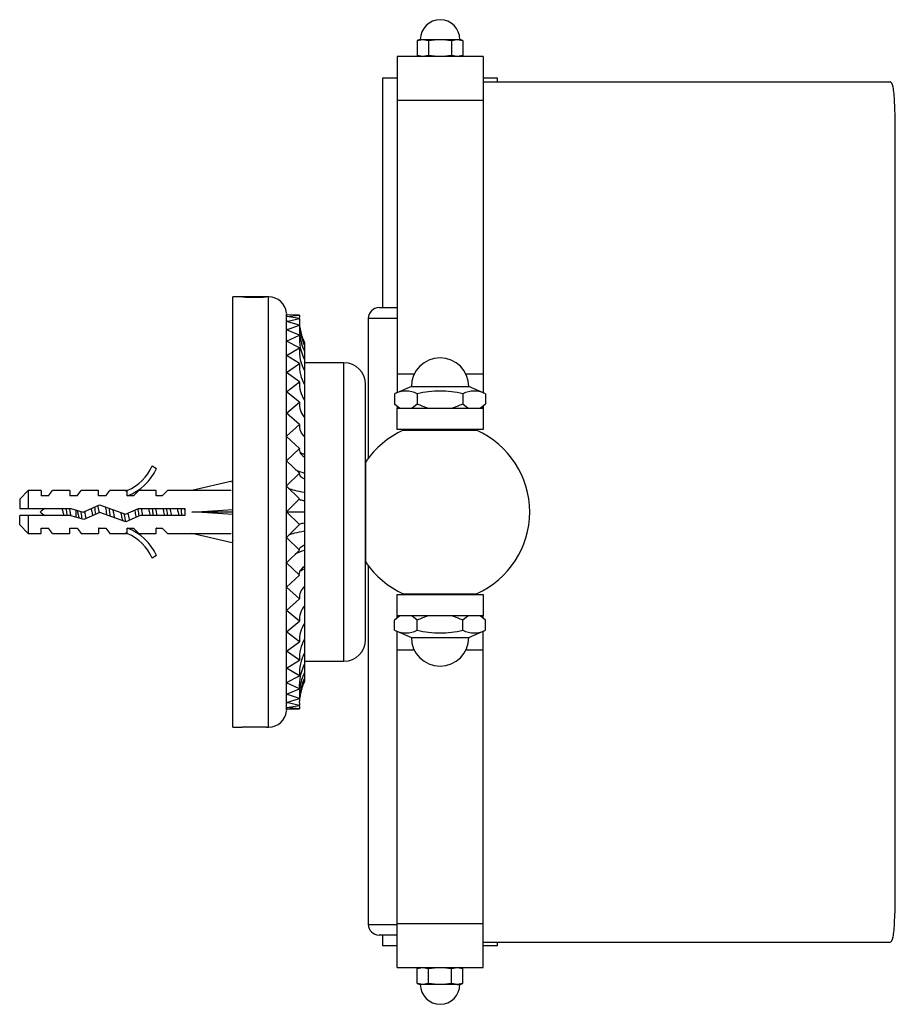
# Model space of a CAD drawing. Units: millimetres. Extents: x 7 to 205, y 30 to 289.
# Drawn here: x 111 to 196, y 30 to 126 of the extents above; entities that cross this region are included whole.
import ezdxf

# ---------------------------------------------------------------- set-up
doc = ezdxf.new("R2010")
doc.units = ezdxf.units.MM
for name, color, linetype in [('3458', 7, 'Continuous'), ('3693', 7, 'Continuous'), ('3959', 7, 'Continuous'), ('4625', 7, 'Continuous'), ('6943', 7, 'Continuous'), ('7796', 7, 'Continuous'), ('7870', 7, 'Continuous'), ('7966', 7, 'Continuous'), ('8292', 7, 'Continuous'), ('8382', 7, 'Continuous'), ('8721', 7, 'Continuous'), ('9546', 7, 'Continuous'), ('Défaut', 7, 'Continuous')]:
    doc.layers.add(name, color=color, linetype=linetype)

# ---------------------------------------------------------------- blocks, each defined once
blk = doc.blocks.new('SE2')
at = {"layer": '3458', "color": 7, "linetype": 'Continuous'}
for p, q in [((147.326, 122.686), (147.326, 118.409)), ((155.726, 122.686), (147.326, 122.686)), ((155.726, 122.686), (155.726, 118.409)), ((147.326, 118.409), (147.326, 91.677)), ((155.726, 118.409), (147.326, 118.409)), ((155.726, 118.409), (155.726, 91.677)), ((147.326, 91.677), (147.326, 89.891)), ((148.992, 91.677), (147.326, 91.677)), ((155.726, 91.677), (154.06, 91.677)), ((155.726, 91.677), (155.726, 89.891)), ((147.326, 88.561), (147.326, 88.386)), ((155.726, 88.561), (155.726, 88.386)), ((147.326, 88.386), (155.726, 88.386)), ((147.326, 86.286), (147.326, 88.386)), ((155.726, 88.386), (155.726, 86.286)), ((155.726, 86.286), (147.326, 86.286)), ((147.326, 68.086), (147.326, 70.186)), ((147.326, 70.186), (155.726, 70.186)), ((155.726, 70.186), (155.726, 68.086)), ((147.326, 67.912), (147.326, 68.086)), ((155.726, 68.086), (147.326, 68.086)), ((155.726, 67.912), (155.726, 68.086)), ((147.326, 64.796), (147.326, 66.582)), ((155.726, 64.796), (155.726, 66.582)), ((147.326, 38.064), (147.326, 64.796)), ((147.326, 64.796), (148.992, 64.796)), ((154.06, 64.796), (155.726, 64.796)), ((155.726, 38.064), (155.726, 64.796)), ((147.326, 33.786), (147.326, 38.064)), ((147.326, 38.064), (155.726, 38.064)), ((155.726, 33.786), (155.726, 38.064)), ((147.326, 33.786), (155.726, 33.786))]:
    blk.add_line(p, q, dxfattribs=at)
at = {"layer": '3693', "color": 7, "linetype": 'Continuous'}
for p, q in [((155.726, 120.236), (195.432, 120.236)), ((195.942, 43.236), (195.942, 113.236)), ((155.726, 36.236), (195.432, 36.236))]:
    blk.add_line(p, q, dxfattribs=at)
for points, knots in [([(195.942, 113.236), (195.942, 114.162), (195.94, 115.071), (195.924, 116.767), (195.91, 117.544), (195.847, 118.835), (195.799, 119.356), (195.653, 120.053), (195.554, 120.236), (195.432, 120.236)], [0, 0, 0, 0, 0.25, 0.25, 0.5, 0.5, 0.75, 0.75, 1, 1, 1, 1]), ([(195.432, 36.236), (195.554, 36.236), (195.652, 36.416), (195.799, 37.116), (195.847, 37.634), (195.941, 39.57), (195.942, 41.385), (195.942, 43.236)], [0, 0, 0, 0, 0.25, 0.25, 0.5, 0.5, 1, 1, 1, 1])]:
    blk.add_open_spline(points, degree=3, knots=knots, dxfattribs=at)
at = {"layer": '3959', "color": 7, "linetype": 'Continuous'}
for p, q in [((148.726, 90.486), (147.08, 89.786)), ((148.726, 90.486), (154.326, 90.486)), ((155.971, 89.786), (154.326, 90.486)), ((147.08, 89.786), (147.08, 88.806)), ((149.303, 89.786), (149.303, 88.806)), ((153.749, 89.786), (153.749, 88.806)), ((155.971, 89.786), (155.971, 88.806)), ((147.08, 88.806), (147.604, 88.386)), ((147.08, 88.806), (147.5, 88.386)), ((148.78, 88.386), (149.303, 88.806)), ((153.749, 88.806), (154.272, 88.386)), ((155.448, 88.386), (155.971, 88.806)), ((155.551, 88.386), (155.971, 88.806)), ((147.604, 68.086), (147.08, 67.666)), ((147.5, 68.086), (147.08, 67.666)), ((147.08, 66.686), (147.08, 67.666)), ((149.303, 67.666), (148.78, 68.086)), ((149.303, 66.686), (149.303, 67.666)), ((154.272, 68.086), (153.749, 67.666)), ((153.749, 66.686), (153.749, 67.666)), ((155.971, 67.666), (155.448, 68.086)), ((155.971, 67.666), (155.551, 68.086)), ((155.971, 66.686), (155.971, 67.666)), ((147.08, 66.686), (148.726, 65.986)), ((154.326, 65.986), (155.971, 66.686)), ((148.726, 65.986), (154.326, 65.986))]:
    blk.add_line(p, q, dxfattribs=at)
for centre, radius, start, end in [((151.526, 90.486), 2.8, 0, 180), ((148.192, 87.453), 2.585, 64.53228, 115.46772), ((154.86, 87.453), 2.585, 64.53228, 115.46772), ((148.192, 69.02), 2.585, 244.53228, 295.46772), ((154.86, 69.02), 2.585, 244.53228, 295.46772), ((151.526, 65.986), 2.8, 180, 0)]:
    blk.add_arc(centre, radius, start, end, dxfattribs=at)
for points, knots in [([(153.749, 89.786), (153.383, 89.864), (153.011, 89.929), (152.268, 90.016), (151.897, 90.04), (151.155, 90.04), (150.784, 90.017), (150.042, 89.929), (149.67, 89.864), (149.303, 89.786)], [0, 0, 0, 0, 0.25, 0.25, 0.5, 0.5, 0.75, 0.75, 1, 1, 1, 1]), ([(152.702, 88.386), (152.883, 88.439), (153.062, 88.503), (153.411, 88.645), (153.582, 88.723), (153.749, 88.806)], [0, 0, 0, 0, 0.5, 0.5, 1, 1, 1, 1]), ([(150.35, 68.086), (150.169, 68.034), (149.989, 67.97), (149.64, 67.828), (149.47, 67.75), (149.303, 67.666)], [0, 0, 0, 0, 0.5, 0.5, 1, 1, 1, 1]), ([(149.303, 66.686), (149.669, 66.609), (150.041, 66.544), (150.783, 66.456), (151.154, 66.433), (151.897, 66.433), (152.268, 66.456), (153.01, 66.544), (153.382, 66.608), (153.749, 66.686)], [0, 0, 0, 0, 0.25, 0.25, 0.5, 0.5, 0.75, 0.75, 1, 1, 1, 1])]:
    blk.add_open_spline(points, degree=3, knots=knots, dxfattribs=at)
for points in [[(149.303, 88.806), (149.638, 88.639), (149.99, 88.491), (150.35, 88.386)], [(153.749, 67.666), (153.414, 67.834), (153.061, 67.981), (152.702, 68.086)]]:
    blk.add_open_spline(points, degree=3, dxfattribs=at)
at = {"layer": '4625', "color": 7, "linetype": 'Continuous'}
for p, q in [((131.304, 57.236), (131.304, 99.236)), ((132.214, 99.236), (131.304, 99.236)), ((134.804, 99.236), (134.594, 99.236)), ((134.804, 57.236), (134.804, 99.236)), ((136.554, 97.486), (136.551, 97.601)), ((136.551, 97.601), (136.554, 97.486)), ((136.554, 97.324), (136.551, 97.438)), ((136.551, 97.438), (136.554, 97.326)), ((137.806, 97.447), (136.554, 97.486)), ((136.554, 97.326), (136.554, 97.486)), ((136.554, 97.326), (137.806, 97.447)), ((137.806, 97.122), (136.554, 97.324)), ((136.554, 96.838), (136.554, 97.324)), ((136.554, 96.838), (137.806, 97.122)), ((136.554, 96.836), (136.551, 96.947)), ((136.551, 96.947), (136.554, 96.838)), ((136.554, 96.029), (136.551, 96.136)), ((136.551, 96.136), (136.554, 96.032)), ((137.806, 96.474), (136.554, 96.836)), ((136.554, 96.032), (136.554, 96.836)), ((136.554, 96.032), (137.806, 96.474)), ((137.806, 95.513), (136.554, 96.029)), ((136.554, 94.922), (136.554, 96.029)), ((136.554, 94.922), (137.806, 95.513)), ((136.554, 94.917), (136.551, 95.019)), ((136.551, 95.019), (136.554, 94.922)), ((137.806, 94.258), (136.554, 94.917)), ((136.554, 93.526), (136.554, 94.917)), ((136.554, 93.526), (137.806, 94.258)), ((138.304, 94.74), (138.304, 94.535)), ((138.304, 94.462), (138.304, 93.979)), ((136.554, 93.521), (136.551, 93.614)), ((136.551, 93.614), (136.554, 93.526)), ((137.806, 92.728), (136.554, 93.521)), ((136.554, 91.869), (136.554, 93.521)), ((138.304, 93.905), (138.304, 93.156)), ((136.554, 91.869), (137.806, 92.728)), ((138.304, 93.08), (138.304, 92.078)), ((136.554, 91.862), (136.551, 91.947)), ((136.551, 91.947), (136.554, 91.869)), ((137.806, 90.95), (136.554, 91.862)), ((136.554, 89.978), (136.554, 91.862)), ((138.304, 92.002), (138.304, 90.765)), ((136.554, 89.978), (137.806, 90.95)), ((138.304, 90.688), (138.304, 89.239)), ((136.554, 89.971), (136.551, 90.044)), ((136.551, 90.044), (136.554, 89.978)), ((137.806, 88.954), (136.554, 89.971)), ((136.554, 87.887), (136.554, 89.971)), ((136.554, 87.887), (137.806, 88.954)), ((138.304, 89.16), (138.304, 87.449)), ((136.554, 87.879), (136.551, 87.94)), ((136.551, 87.94), (136.554, 87.887)), ((137.806, 86.775), (136.554, 87.879)), ((136.554, 85.63), (136.554, 87.879)), ((136.554, 85.63), (137.806, 86.775)), ((138.304, 87.446), (138.304, 85.642)), ((136.554, 85.622), (136.551, 85.67)), ((136.551, 85.67), (136.554, 85.63)), ((137.806, 84.45), (136.554, 85.622)), ((136.554, 83.247), (136.554, 85.622)), ((138.304, 85.575), (138.304, 83.851)), ((136.554, 83.247), (137.806, 84.45)), ((138.304, 83.851), (138.304, 83.577)), ((136.554, 83.238), (136.551, 83.272)), ((136.551, 83.272), (136.554, 83.247)), ((137.806, 82.019), (136.554, 83.238)), ((136.554, 80.778), (136.554, 83.238)), ((138.304, 83.577), (138.304, 82.042)), ((136.554, 80.778), (137.806, 82.019)), ((138.304, 82.042), (138.304, 81.489)), ((136.554, 80.769), (136.551, 80.788)), ((136.551, 80.788), (136.554, 80.778)), ((137.806, 79.523), (136.554, 80.769)), ((136.554, 78.266), (136.554, 80.769)), ((138.304, 81.489), (138.304, 80.168)), ((138.304, 80.168), (138.304, 79.344)), ((136.554, 78.266), (137.806, 79.523)), ((138.304, 79.344), (138.304, 78.261)), ((136.55, 78.261), (138.304, 78.261)), ((136.551, 78.261), (136.554, 78.266)), ((136.554, 78.256), (136.551, 78.261)), ((137.806, 77.005), (136.554, 78.256)), ((136.554, 75.753), (136.554, 78.256)), ((138.304, 78.261), (138.304, 77.181)), ((136.554, 75.753), (137.806, 77.005)), ((138.304, 77.181), (138.304, 76.354)), ((138.304, 76.354), (138.304, 75.036)), ((136.551, 75.733), (136.554, 75.753)), ((136.554, 75.744), (136.551, 75.733)), ((137.806, 74.508), (136.554, 75.744)), ((136.554, 73.283), (136.554, 75.744)), ((138.304, 75.036), (138.304, 74.478)), ((136.554, 73.283), (137.806, 74.508)), ((138.304, 74.478), (138.304, 72.946)), ((136.551, 73.248), (136.554, 73.283)), ((136.554, 73.273), (136.551, 73.248)), ((137.806, 72.075), (136.554, 73.273)), ((136.554, 70.897), (136.554, 73.273)), ((138.304, 72.946), (138.304, 72.667)), ((138.304, 72.667), (138.304, 70.946)), ((136.554, 70.897), (137.806, 72.075)), ((136.551, 70.849), (136.554, 70.897)), ((136.554, 70.888), (136.551, 70.849)), ((137.806, 69.747), (136.554, 70.888)), ((136.554, 68.637), (136.554, 70.888)), ((138.304, 70.898), (138.304, 69.071)), ((136.554, 68.637), (137.806, 69.747)), ((136.551, 68.576), (136.554, 68.637)), ((136.554, 68.629), (136.551, 68.576)), ((137.806, 67.565), (136.554, 68.629)), ((136.554, 66.541), (136.554, 68.629)), ((138.304, 69.068), (138.304, 67.352)), ((136.554, 66.541), (137.806, 67.565)), ((138.304, 67.308), (138.304, 65.82)), ((136.551, 66.468), (136.554, 66.541)), ((136.554, 66.534), (136.551, 66.468)), ((137.806, 65.565), (136.554, 66.534)), ((136.554, 64.645), (136.554, 66.534)), ((136.554, 64.645), (137.806, 65.565)), ((138.304, 65.743), (138.304, 64.501)), ((136.551, 64.561), (136.554, 64.645)), ((136.554, 64.639), (136.551, 64.561)), ((137.806, 63.782), (136.554, 64.639)), ((136.554, 62.982), (136.554, 64.639)), ((138.304, 64.424), (138.304, 63.416)), ((136.554, 62.982), (137.806, 63.782)), ((136.551, 62.889), (136.554, 62.982)), ((136.554, 62.977), (136.551, 62.889)), ((137.806, 62.246), (136.554, 62.977)), ((136.554, 61.58), (136.554, 62.977)), ((138.304, 63.34), (138.304, 62.585)), ((138.304, 62.511), (138.304, 62.022)), ((136.551, 61.479), (136.554, 61.58)), ((136.554, 61.575), (136.551, 61.479)), ((136.554, 61.58), (137.806, 62.246)), ((137.806, 60.984), (136.554, 61.575)), ((136.554, 60.463), (136.554, 61.575)), ((138.304, 61.948), (138.304, 61.736)), ((136.554, 60.463), (137.806, 60.984)), ((136.551, 60.355), (136.554, 60.463)), ((136.554, 60.459), (136.551, 60.355)), ((136.551, 59.538), (136.554, 59.65)), ((136.554, 59.648), (136.551, 59.538)), ((137.806, 60.017), (136.554, 60.459)), ((136.554, 59.65), (136.554, 60.459)), ((136.554, 59.65), (137.806, 60.017)), ((137.806, 59.362), (136.554, 59.648)), ((136.554, 59.155), (136.554, 59.648)), ((136.551, 59.041), (136.554, 59.155)), ((136.554, 59.154), (136.551, 59.041)), ((136.554, 58.986), (136.551, 58.872)), ((136.551, 58.872), (136.554, 58.986)), ((136.554, 59.155), (137.806, 59.362)), ((137.806, 59.029), (136.554, 59.154)), ((136.554, 58.986), (136.554, 59.154)), ((136.554, 58.986), (137.806, 59.029)), ((137.806, 59.026), (136.554, 58.986)), ((131.304, 57.236), (132.214, 57.236)), ((134.594, 57.236), (134.804, 57.236))]:
    blk.add_line(p, q, dxfattribs=at)
for centre, radius, start, end in [((133.404, 120.205), 21.001, 266.84715, 273.15238), ((134.804, 97.486), 1.75, 5.85487, 90), ((143.578, 97.111), 5.782, 176.66601, 179.60062), ((143.395, 96.792), 5.598, 176.62272, 204.60099), ((143.037, 96.156), 5.241, 176.52557, 186.801), ((143.578, 97.111), 5.782, 187.9436, 204.20381), ((142.533, 95.214), 4.736, 176.37732, 206.77773), ((143.037, 96.156), 5.241, 188.11117, 205.43746), ((141.915, 93.982), 4.118, 176.16886, 208.75078), ((141.225, 92.482), 3.428, 175.89304, 211.56807), ((140.527, 90.744), 2.729, 175.67397, 215.45983), ((139.841, 88.791), 2.042, 175.40626, 221.17807), ((139.259, 86.675), 1.457, 176.03936, 229.05077), ((139.198, 69.871), 1.398, 129.75815, 185.07847), ((139.816, 67.735), 2.018, 138.54033, 184.82984), ((140.506, 65.775), 2.708, 144.38401, 184.45212), ((141.233, 64.024), 3.436, 148.47684, 184.04143), ((141.919, 62.519), 4.122, 151.26911, 183.79691), ((142.542, 61.28), 4.746, 153.25457, 183.58048), ((143.041, 60.333), 5.245, 154.57426, 171.99961), ((143.394, 59.691), 5.598, 155.39809, 176.0571), ((143.577, 59.366), 5.781, 155.7949, 172.58011), ((143.041, 60.333), 5.245, 172.98983, 183.45624), ((143.394, 59.691), 5.598, 176.69582, 183.37453), ((134.804, 58.986), 1.75, 270, 354.18502), ((143.577, 59.366), 5.781, 180.06095, 183.33409)]:
    blk.add_arc(centre, radius, start, end, dxfattribs=at)
for centre, ratio, start_param, end_param in [((143.554, 85.626), 0.382683, 3.766398, 3.865084), ((143.554, 83.243), 0.258819, 3.639686, 3.865084), ((143.554, 80.774), 0.130526, 3.373889, 3.865084), ((143.554, 75.748), 0.130526, -3.865084, -3.373), ((143.554, 73.278), 0.258819, -3.865084, -3.637033), ((143.554, 70.893), 0.382683, -3.865084, -3.762217)]:
    blk.add_ellipse(centre, major_axis=(7.005, 0), ratio=ratio, start_param=start_param, end_param=end_param, dxfattribs=at)
for points, knots in [([(137.806, 84.45), (137.779, 84.301), (137.807, 84.152), (137.933, 83.932), (137.989, 83.859), (138.127, 83.716), (138.209, 83.646), (138.304, 83.577)], [0, 0, 0, 0, 0.5, 0.5, 0.75, 0.75, 1, 1, 1, 1]), ([(137.806, 82.019), (137.779, 81.928), (137.807, 81.838), (137.933, 81.704), (137.989, 81.66), (138.127, 81.573), (138.209, 81.53), (138.304, 81.489)], [0, 0, 0, 0, 0.5, 0.5, 0.75, 0.75, 1, 1, 1, 1]), ([(137.817, 79.468), (137.833, 79.456), (137.858, 79.444), (137.933, 79.417), (137.989, 79.402), (138.127, 79.373), (138.209, 79.358), (138.304, 79.344)], [0.2999385, 0.2999385, 0.2999385, 0.2999385, 0.5, 0.5, 0.75, 0.75, 1, 1, 1, 1]), ([(137.806, 77.005), (137.779, 77.035), (137.807, 77.065), (137.933, 77.11), (137.989, 77.124), (138.127, 77.153), (138.209, 77.167), (138.304, 77.181)], [0, 0, 0, 0, 0.5, 0.5, 0.75, 0.75, 1, 1, 1, 1]), ([(137.806, 74.508), (137.779, 74.598), (137.807, 74.688), (137.975, 74.867), (138.113, 74.953), (138.304, 75.036)], [0, 0, 0, 0, 0.5, 0.5, 1, 1, 1, 1]), ([(137.806, 72.075), (137.792, 72.149), (137.793, 72.223), (137.821, 72.372), (137.85, 72.446), (137.976, 72.667), (138.113, 72.809), (138.304, 72.946)], [0, 0, 0, 0, 0.25, 0.25, 0.5, 0.5, 1, 1, 1, 1])]:
    blk.add_open_spline(points, degree=3, knots=knots, dxfattribs=at)
blk.add_open_spline([(137.806, 79.523), (137.792, 79.507), (137.793, 79.491), (137.809, 79.475)], degree=3, dxfattribs=at)
at = {"layer": '6943', "color": 7, "linetype": 'Continuous'}
for p, q in [((123.432, 82.732), (123.856, 82.488)), ((131.257, 81.236), (127.323, 80.336)), ((131.304, 81.029), (131.257, 81.236)), ((111.354, 80.336), (110.514, 79.496)), ((111.354, 80.336), (111.354, 78.586)), ((112.614, 80.336), (111.354, 80.336)), ((112.614, 80.336), (112.614, 79.811)), ((113.314, 79.811), (112.614, 79.811)), ((113.314, 79.811), (113.713, 80.336)), ((115.414, 80.336), (113.713, 80.336)), ((115.414, 80.336), (115.414, 79.811)), ((116.114, 79.811), (115.414, 79.811)), ((116.114, 79.811), (116.513, 80.336)), ((118.214, 80.336), (116.513, 80.336)), ((118.214, 79.811), (118.214, 80.336)), ((118.914, 79.811), (118.214, 79.811)), ((118.914, 79.811), (119.313, 80.336)), ((121.014, 80.336), (119.313, 80.336)), ((120.857, 80.27), (121.014, 80.336)), ((120.857, 80.27), (121.014, 80.27)), ((121.014, 79.811), (121.014, 80.27)), ((121.615, 79.811), (121.014, 79.811)), ((121.615, 79.811), (122.127, 80.336)), ((123.814, 80.336), (122.127, 80.336)), ((123.814, 79.811), (123.814, 80.336)), ((124.415, 79.811), (123.814, 79.811)), ((124.415, 79.811), (124.927, 80.336)), ((127.323, 80.336), (124.927, 80.336)), ((110.514, 79.496), (110.514, 78.586)), ((116.717, 78.236), (118.289, 78.936)), ((118.289, 78.936), (120.833, 78.021)), ((110.514, 78.586), (111.354, 78.586)), ((111.354, 77.886), (110.514, 77.886)), ((110.514, 76.976), (110.514, 77.886)), ((111.354, 78.586), (115.491, 78.586)), ((111.354, 77.886), (111.354, 76.136)), ((115.393, 77.886), (111.354, 77.886)), ((116.769, 77.493), (115.393, 77.886)), ((115.491, 78.586), (116.717, 78.236)), ((118.317, 78.183), (116.769, 77.493)), ((120.861, 77.267), (118.317, 78.183)), ((120.833, 78.021), (122.104, 78.586)), ((122.253, 77.886), (120.861, 77.267)), ((122.104, 78.586), (126.621, 78.586)), ((126.621, 77.886), (122.253, 77.886)), ((126.621, 78.586), (126.621, 77.886)), ((131.257, 78.236), (127.323, 78.236)), ((131.304, 78.293), (131.257, 78.236)), ((131.304, 78.18), (131.257, 78.236)), ((110.514, 76.976), (111.354, 76.136)), ((111.354, 76.136), (112.614, 76.136)), ((112.614, 76.136), (112.614, 76.661)), ((112.614, 76.661), (113.314, 76.661)), ((113.713, 76.136), (113.314, 76.661)), ((113.713, 76.136), (115.414, 76.136)), ((115.414, 76.136), (115.414, 76.661)), ((115.414, 76.661), (116.114, 76.661)), ((116.114, 76.661), (116.513, 76.136)), ((116.513, 76.136), (118.214, 76.136)), ((118.214, 76.661), (118.214, 76.136)), ((118.214, 76.661), (118.914, 76.661)), ((118.914, 76.661), (119.313, 76.136)), ((119.313, 76.136), (121.014, 76.136)), ((121.014, 76.136), (120.857, 76.203)), ((121.014, 76.203), (120.857, 76.203)), ((121.014, 76.661), (121.615, 76.661)), ((121.014, 76.203), (121.014, 76.661)), ((121.615, 76.661), (122.127, 76.136)), ((122.127, 76.136), (123.814, 76.136)), ((123.814, 76.136), (123.814, 76.661)), ((123.814, 76.661), (124.415, 76.661)), ((124.415, 76.661), (124.927, 76.136)), ((124.927, 76.136), (127.323, 76.136)), ((131.257, 75.237), (127.323, 76.136)), ((131.304, 75.444), (131.257, 75.237)), ((123.856, 73.985), (123.432, 73.741))]:
    blk.add_line(p, q, dxfattribs=at)
for centre, radius, start, end in [((119.215, 84.569), 4.599, 293.0263, 336.45908), ((119.215, 84.569), 5.086, 290.71234, 335.84526), ((119.215, 71.904), 5.086, 24.15474, 69.28766), ((119.215, 71.904), 4.599, 23.54092, 66.9737)]:
    blk.add_arc(centre, radius, start, end, dxfattribs=at)
for major_axis, ratio, start_param, end_param in [((36.355, 0.532), 0.055876, 1.204064, 1.314474), ((36.355, 2.032), 0.014553, -1.316105, -1.200933), ((36.355, -2.032), 0.014553, 1.200933, 1.316105), ((36.355, -0.532), 0.055876, -1.314474, -1.204064)]:
    blk.add_ellipse((118.135, 78.236), major_axis=major_axis, ratio=ratio, start_param=start_param, end_param=end_param, dxfattribs=at)
at = {"layer": '7796', "color": 7, "linetype": 'Continuous'}
blk.add_line((116, 78.441), (116, 77.713), dxfattribs=at)
for centre, start, end in [((115.506, 74.593), 122.20124, 129.4649), ((115.506, 81.88), 230.5351, 237.79876)]:
    blk.add_arc(centre, 4.719, start, end, dxfattribs=at)
for points, knots in [([(118.28, 78.165), (118.271, 78.205), (118.263, 78.245), (118.209, 78.493), (118.165, 78.696), (118.121, 78.864)], [0.82619965, 0.82619965, 0.82619965, 0.82619965, 0.828125, 0.828125, 0.83826026, 0.83826026, 0.83826026, 0.83826026]), ([(114.641, 78.592), (114.659, 78.527), (114.677, 78.458), (114.694, 78.389), (114.723, 78.278), (114.751, 78.161), (114.779, 78.049), (114.793, 77.993), (114.807, 77.937), (114.821, 77.882)], [0.0688708, 0.0688708, 0.0688708, 0.0688708, 0.1007071, 0.1007071, 0.1007071, 0.1516628, 0.1516628, 0.1516628, 0.1773505, 0.1773505, 0.1773505, 0.1773505]), ([(115.161, 77.884), (115.136, 78.06), (115.11, 78.243), (115.077, 78.478), (115.069, 78.534), (115.061, 78.589)], [0.982992054, 0.982992054, 0.982992054, 0.982992054, 0.988505747, 0.988505747, 0.990230167, 0.990230167, 0.990230167, 0.990230167]), ([(115.53, 77.844), (115.501, 77.976), (115.472, 78.118), (115.42, 78.373), (115.397, 78.484), (115.374, 78.588)], [0.6273607, 0.6273607, 0.6273607, 0.6273607, 0.75, 0.75, 0.8462529, 0.8462529, 0.8462529, 0.8462529]), ([(116.121, 78.409), (116.145, 78.297), (116.169, 78.181), (116.228, 77.908), (116.263, 77.755), (116.298, 77.622)], [0.00975686, 0.00975686, 0.00975686, 0.00975686, 0.015625, 0.015625, 0.02400928, 0.02400928, 0.02400928, 0.02400928]), ([(116.614, 77.534), (116.581, 77.741), (116.549, 77.97), (116.512, 78.233), (116.507, 78.266), (116.502, 78.298)], [0.87801258, 0.87801258, 0.87801258, 0.87801258, 0.885057471, 0.885057471, 0.886045204, 0.886045204, 0.886045204, 0.886045204]), ([(117.484, 78.58), (117.506, 78.481), (117.528, 78.376), (117.579, 78.136), (117.607, 78.002), (117.636, 77.877)], [0.11960071, 0.11960071, 0.11960071, 0.11960071, 0.125, 0.125, 0.13184581, 0.13184581, 0.13184581, 0.13184581]), ([(118.847, 78.738), (118.867, 78.654), (118.887, 78.564), (118.947, 78.292), (118.986, 78.101), (119.025, 77.925)], [0.2294583, 0.2294583, 0.2294583, 0.2294583, 0.234375, 0.234375, 0.24383157, 0.24383157, 0.24383157, 0.24383157]), ([(119.797, 77.648), (119.761, 77.789), (119.725, 77.953), (119.664, 78.235), (119.64, 78.35), (119.616, 78.462)], [0.71046165, 0.71046165, 0.71046165, 0.71046165, 0.71875, 0.71875, 0.72430034, 0.72430034, 0.72430034, 0.72430034]), ([(120.368, 78.187), (120.398, 78.046), (120.428, 77.905), (120.499, 77.606), (120.539, 77.46), (120.58, 77.356)], [0.35209485, 0.35209485, 0.35209485, 0.35209485, 0.359375, 0.359375, 0.36912273, 0.36912273, 0.36912273, 0.36912273]), ([(120.859, 77.263), (120.843, 77.354), (120.826, 77.453), (120.785, 77.714), (120.761, 77.882), (120.737, 78.054)], [0.57116637, 0.57116637, 0.57116637, 0.57116637, 0.574712644, 0.574712644, 0.579986465, 0.579986465, 0.579986465, 0.579986465]), ([(121.257, 77.439), (121.213, 77.576), (121.168, 77.76), (121.111, 78.018), (121.098, 78.075), (121.086, 78.132)], [0.59917594, 0.59917594, 0.59917594, 0.59917594, 0.609375, 0.609375, 0.61215901, 0.61215901, 0.61215901, 0.61215901]), ([(121.72, 78.417), (121.752, 78.267), (121.784, 78.113), (121.836, 77.877), (121.855, 77.792), (121.875, 77.712)], [0.46094285, 0.46094285, 0.46094285, 0.46094285, 0.46875, 0.46875, 0.47349829, 0.47349829, 0.47349829, 0.47349829]), ([(122.166, 77.848), (122.138, 78.041), (122.11, 78.244), (122.076, 78.485), (122.07, 78.527), (122.064, 78.569)], [0.476655557, 0.476655557, 0.476655557, 0.476655557, 0.482758621, 0.482758621, 0.484067784, 0.484067784, 0.484067784, 0.484067784]), ([(123.082, 78.586), (123.112, 78.451), (123.142, 78.307), (123.193, 78.07), (123.213, 77.976), (123.234, 77.887)], [0.5707984, 0.5707984, 0.5707984, 0.5707984, 0.578125, 0.578125, 0.58300725, 0.58300725, 0.58300725, 0.58300725]), ([(123.561, 77.885), (123.545, 77.995), (123.529, 78.108), (123.496, 78.344), (123.479, 78.467), (123.461, 78.587)], [0.375853114, 0.375853114, 0.375853114, 0.375853114, 0.379310345, 0.379310345, 0.383065882, 0.383065882, 0.383065882, 0.383065882]), ([(124.482, 78.59), (124.498, 78.518), (124.514, 78.443), (124.565, 78.204), (124.6, 78.037), (124.635, 77.883)], [0.68357356, 0.68357356, 0.68357356, 0.68357356, 0.6875, 0.6875, 0.69589087, 0.69589087, 0.69589087, 0.69589087]), ([(124.961, 77.884), (124.956, 77.923), (124.95, 77.961), (124.917, 78.195), (124.889, 78.396), (124.861, 78.588)], [0.274658855, 0.274658855, 0.274658855, 0.274658855, 0.275862069, 0.275862069, 0.281882613, 0.281882613, 0.281882613, 0.281882613]), ([(125.34, 77.887), (125.3, 78.063), (125.26, 78.256), (125.21, 78.489), (125.199, 78.539), (125.188, 78.587)], [0.28780153, 0.28780153, 0.28780153, 0.28780153, 0.296875, 0.296875, 0.29939152, 0.29939152, 0.29939152, 0.29939152]), ([(125.881, 78.592), (125.883, 78.582), (125.885, 78.573), (125.937, 78.344), (125.985, 78.101), (126.035, 77.882)], [0.79636576, 0.79636576, 0.79636576, 0.79636576, 0.796875, 0.796875, 0.80877364, 0.80877364, 0.80877364, 0.80877364]), ([(118.267, 76.654), (118.266, 76.654), (118.266, 76.654), (118.251, 76.652), (118.237, 76.66), (118.223, 76.678)], [0.758537545, 0.758537545, 0.758537545, 0.758537545, 0.75862069, 0.75862069, 0.76171875, 0.76171875, 0.76171875, 0.76171875])]:
    blk.add_open_spline(points, degree=3, knots=knots, dxfattribs=at)
for points in [[(117.012, 77.593), (116.958, 77.792), (116.905, 78.046), (116.851, 78.297)], [(117.942, 78.015), (117.908, 78.256), (117.874, 78.506), (117.839, 78.737)], [(119.373, 77.799), (119.336, 78.055), (119.299, 78.329), (119.261, 78.588)], [(122.541, 77.881), (122.489, 78.109), (122.438, 78.364), (122.387, 78.591)], [(123.94, 77.884), (123.889, 78.109), (123.839, 78.364), (123.788, 78.589)], [(126.361, 77.884), (126.328, 78.115), (126.294, 78.357), (126.261, 78.588)], [(126.621, 78.439), (126.609, 78.49), (126.598, 78.541), (126.587, 78.59)], [(123.908, 76.69), (123.885, 76.656), (123.863, 76.646), (123.84, 76.661)]]:
    blk.add_open_spline(points, degree=3, dxfattribs=at)
at = {"layer": '7870', "color": 7, "linetype": 'Continuous'}
for p, q in [((147.326, 120.586), (145.926, 120.586)), ((145.926, 120.586), (145.926, 98.186)), ((157.126, 120.586), (155.726, 120.586)), ((157.126, 120.236), (157.126, 120.586)), ((145.576, 98.186), (147.326, 98.186)), ((147.326, 97.136), (144.526, 97.136)), ((144.526, 97.136), (144.526, 83.486)), ((144.526, 72.986), (144.526, 37.986)), ((144.526, 37.986), (147.326, 37.986)), ((147.326, 36.936), (145.576, 36.936)), ((145.926, 36.936), (145.926, 35.886)), ((147.326, 35.886), (145.926, 35.886)), ((157.126, 35.886), (155.726, 35.886)), ((157.126, 35.886), (157.126, 36.236))]:
    blk.add_line(p, q, dxfattribs=at)
for centre, start, end in [((145.576, 97.136), 90, 180), ((145.576, 37.986), 180, 270)]:
    blk.add_arc(centre, 1.05, start, end, dxfattribs=at)
at = {"layer": '7966', "color": 7, "linetype": 'Continuous'}
for p, q in [((134.594, 99.236), (132.214, 99.236)), ((134.594, 57.236), (132.214, 57.236))]:
    blk.add_line(p, q, dxfattribs=at)
at = {"layer": '8292', "color": 7, "linetype": 'Continuous'}
for p, q in [((144.277, 81.036), (144.254, 81.036)), ((144.277, 80.501), (144.254, 80.501)), ((144.277, 75.972), (144.254, 75.972)), ((144.254, 75.436), (144.277, 75.436))]:
    blk.add_line(p, q, dxfattribs=at)
at = {"layer": '8382', "color": 7, "linetype": 'Continuous'}
for p, q in [((147.957, 86.226), (155.095, 86.226)), ((144.277, 73.336), (144.277, 83.136)), ((147.957, 70.247), (155.095, 70.247))]:
    blk.add_line(p, q, dxfattribs=at)
for centre, radius, start, end in [((151.526, 78.236), 8.75, 114.07061, 145.9442), ((148.243, 85.586), 0.7, 90, 114.07061), ((154.809, 85.586), 0.7, 65.92939, 90), ((151.526, 78.236), 8.75, 294.07061, 65.92939), ((151.526, 78.236), 8.75, 214.0558, 245.92939), ((148.243, 70.886), 0.7, 245.92939, 270), ((154.809, 70.886), 0.7, 270, 294.07061)]:
    blk.add_arc(centre, radius, start, end, dxfattribs=at)
at = {"layer": '8721', "color": 7, "linetype": 'Continuous'}
for p, q in [((149.303, 124.258), (149.859, 124.366)), ((149.601, 124.366), (149.303, 124.258)), ((149.303, 124.258), (149.303, 122.795)), ((149.601, 124.366), (149.859, 124.366)), ((149.859, 124.366), (151.526, 124.366)), ((149.859, 124.366), (150.414, 124.258)), ((150.414, 124.258), (150.414, 122.795)), ((151.526, 124.366), (153.193, 124.366)), ((152.637, 124.258), (153.193, 124.366)), ((152.637, 124.258), (152.637, 122.795)), ((153.193, 124.366), (153.451, 124.366)), ((153.193, 124.366), (153.749, 124.258)), ((153.749, 124.258), (153.451, 124.366)), ((153.749, 124.258), (153.749, 122.795)), ((149.859, 122.686), (149.303, 122.795)), ((149.303, 122.795), (149.601, 122.686)), ((150.414, 122.795), (149.859, 122.686)), ((153.193, 122.686), (152.637, 122.795)), ((153.749, 122.795), (153.193, 122.686)), ((153.451, 122.686), (153.749, 122.795)), ((149.303, 33.678), (149.859, 33.786)), ((149.601, 33.786), (149.303, 33.678)), ((149.303, 32.215), (149.303, 33.678)), ((149.859, 33.786), (150.414, 33.678)), ((150.414, 32.215), (150.414, 33.678)), ((152.637, 33.678), (153.193, 33.786)), ((152.637, 32.215), (152.637, 33.678)), ((153.193, 33.786), (153.749, 33.678)), ((153.749, 33.678), (153.451, 33.786)), ((153.749, 32.215), (153.749, 33.678)), ((149.859, 32.106), (149.303, 32.215)), ((149.303, 32.215), (149.601, 32.106)), ((149.859, 32.106), (149.601, 32.106)), ((150.414, 32.215), (149.859, 32.106)), ((151.526, 32.106), (149.859, 32.106)), ((153.193, 32.106), (151.526, 32.106)), ((153.193, 32.106), (152.637, 32.215)), ((153.749, 32.215), (153.193, 32.106)), ((153.193, 32.106), (153.451, 32.106)), ((153.451, 32.106), (153.749, 32.215))]:
    blk.add_line(p, q, dxfattribs=at)
for centre, start, end in [((151.526, 124.366), 90, 180), ((151.526, 124.366), 0, 90), ((151.526, 32.106), 180, 0)]:
    blk.add_arc(centre, 1.925, start, end, dxfattribs=at)
for points in [[(150.414, 124.258), (150.784, 124.325), (151.155, 124.366), (151.526, 124.366)], [(151.526, 122.686), (151.155, 122.686), (150.784, 122.728), (150.414, 122.795)], [(150.414, 33.678), (150.784, 33.745), (151.155, 33.786), (151.526, 33.786)], [(151.526, 32.106), (151.155, 32.106), (150.784, 32.148), (150.414, 32.215)]]:
    blk.add_open_spline(points, degree=3, dxfattribs=at)
for points in [[(151.526, 124.366), (151.711, 124.366), (151.896, 124.357), (152.267, 124.319), (152.453, 124.292), (152.637, 124.258)], [(152.637, 122.795), (152.453, 122.761), (152.267, 122.734), (151.896, 122.696), (151.711, 122.686), (151.526, 122.686)], [(151.526, 33.786), (151.711, 33.786), (151.896, 33.777), (152.267, 33.739), (152.453, 33.712), (152.637, 33.678)], [(152.637, 32.215), (152.453, 32.181), (152.267, 32.154), (151.896, 32.116), (151.711, 32.106), (151.526, 32.106)]]:
    blk.add_open_spline(points, degree=3, knots=[0, 0, 0, 0, 0.5, 0.5, 1, 1, 1, 1], dxfattribs=at)
at = {"layer": '9546', "color": 7, "linetype": 'Continuous'}
for p, q in [((142.154, 92.796), (138.304, 92.796)), ((142.154, 63.676), (142.154, 92.796)), ((144.254, 65.776), (144.254, 90.696)), ((138.304, 63.676), (142.154, 63.676))]:
    blk.add_line(p, q, dxfattribs=at)
for centre, start, end in [((142.154, 90.696), 0, 90), ((142.154, 65.776), 270, 0)]:
    blk.add_arc(centre, 2.1, start, end, dxfattribs=at)

msp = doc.modelspace()

# ---------------------------------------------------------------- block references
at = {"layer": 'Défaut'}
msp.add_blockref('SE2', (0, 0), dxfattribs=at)

doc.saveas('drawing.dxf')
